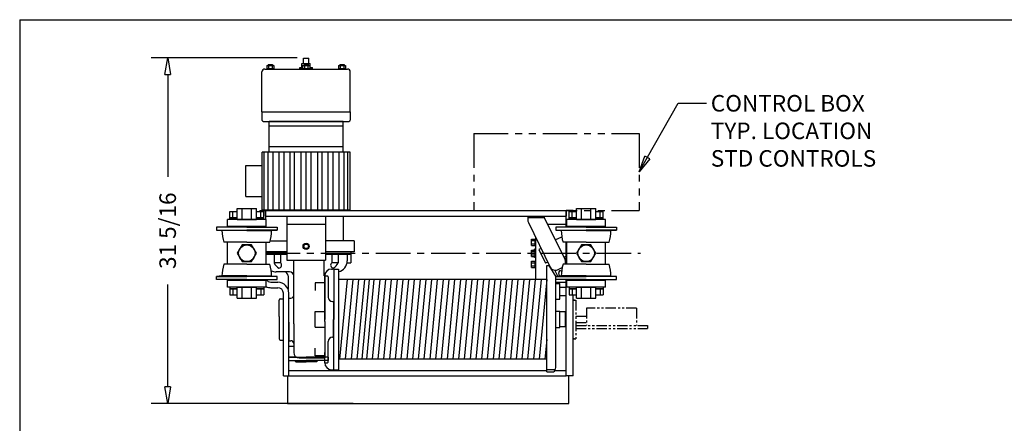
# Model space of a CAD drawing. Extents: x 0 to 186, y 0 to 108.
# Drawn here: x 0 to 89, y 71 to 108 of the extents above; entities that cross this region are included whole.
import ezdxf

# ---------------------------------------------------------------- set-up
doc = ezdxf.new("R2010")
doc.units = 0
doc.header["$LTSCALE"] = 0.25
doc.header["$MEASUREMENT"] = 0
doc.header["$PDMODE"] = 3
doc.header["$PDSIZE"] = 0.125
doc.linetypes.add('CENTER', pattern=[2, 1.25, -0.25, 0.25, -0.25])
doc.linetypes.add('PHANTOM', pattern=[2.5, 1.25, -0.25, 0.25, -0.25, 0.25, -0.25])
doc.layers.get('0').update_dxf_attribs({"linetype": 'CONTINUOUS'})
doc.layers.get('DEFPOINTS').update_dxf_attribs({"linetype": 'CONTINUOUS'})
for name, color, linetype in [('BORDER', 33, 'CONTINUOUS'), ('DIMENSIONS', 1, 'CONTINUOUS'), ('HOIST-A111', 1, 'CONTINUOUS')]:
    doc.layers.add(name, color=color, linetype=linetype)
doc.dimstyles.new('BSIZE-FULL', dxfattribs={"dimscale": 12, "dimtxt": 0.125, "dimasz": 0.125, "dimexe": 0.125, "dimexo": 0.046875, "dimgap": 0.03125, "dimtad": 0, "dimdec": 4, "dimzin": 4, "dimdsep": 46, "dimlunit": 5, "dimtxsty": 'Standard', "dimblk": 'CLOSEDBLANK', "dimcen": 0.09375, "dimclrt": 1, "dimadec": 0, "dimazin": 1, "dimtfac": 1, "dimtdec": 4, "dimtofl": 0, "dimtmove": 0, "dimatfit": 3, "dimldrblk": 'CLOSEDBLANK', "dimfxl": 0, "dimfrac": 2, "dimtolj": 1, "dimtzin": 0, "dimarcsym": 0})

# ---------------------------------------------------------------- blocks, each defined once
blk = doc.blocks.new('_ClosedBlank')
at = {"color": 0, "linetype": 'ByBlock', "lineweight": -2}
for p, q in [((-1, 0.167), (0, 0)), ((-1, 0.167), (-1, -0.167)), ((0, 0), (-1, -0.167))]:
    blk.add_line(p, q, dxfattribs=at)
blk = doc.blocks.new('*D7')
at = {"layer": 'DEFPOINTS', "color": 0}
for p in [(13.631, 104.523), (25.929, 104.523), (30.991, 73.185)]:
    blk.add_point(p, dxfattribs=at)
at = {"layer": 'DIMENSIONS', "color": 0, "lineweight": -2}
for p, q in [((25.366, 104.523), (12.131, 104.523)), ((13.631, 103.023), (13.631, 93.729)), ((13.631, 74.685), (13.631, 83.979)), ((30.428, 73.185), (12.131, 73.185))]:
    blk.add_line(p, q, dxfattribs=at)
at = {"layer": 'DIMENSIONS', "color": 0, "lineweight": -2, "xscale": 1.5, "yscale": 1.5, "zscale": 1.5}
for p, rotation in [((13.631, 104.523), 90), ((13.631, 73.185), 270)]:
    blk.add_blockref('_ClosedBlank', p, dxfattribs=dict(at, rotation=rotation))
at = {"layer": 'DIMENSIONS', "color": 1, "insert": (13.631, 88.854), "char_height": 1.5, "attachment_point": 5, "rotation": 90}
blk.add_mtext('\\A1;31 5/16', dxfattribs=at)
blk = doc.blocks.new('A111-TOP')
at = {"layer": 'HOIST-A111'}
for p, q in [((-8.486, 19.603), (-8.486, 20.103)), ((-8.486, 20.103), (-7.986, 20.103)), ((-7.986, 19.603), (-7.986, 20.103)), ((-12.236, 15.228), (-12.236, 18.853)), ((-11.986, 19.103), (-4.486, 19.103)), ((-11.811, 19.415), (-11.161, 19.415)), ((-11.811, 19.415), (-11.811, 19.103)), ((-11.811, 19.165), (-11.161, 19.165)), ((-11.161, 19.103), (-11.811, 19.103)), ((-11.673, 19.508), (-11.298, 19.508)), ((-11.673, 19.508), (-11.673, 19.415)), ((-11.648, 19.415), (-11.648, 19.165)), ((-11.323, 19.415), (-11.323, 19.165)), ((-11.298, 19.508), (-11.298, 19.415)), ((-11.161, 19.415), (-11.161, 19.103)), ((-8.798, 19.228), (-8.561, 19.228)), ((-8.798, 19.103), (-8.798, 19.228)), ((-7.673, 19.103), (-8.798, 19.103)), ((-8.611, 19.228), (-8.611, 19.603)), ((-8.611, 19.603), (-7.861, 19.603)), ((-8.561, 19.415), (-8.561, 19.103)), ((-8.561, 19.415), (-7.911, 19.415)), ((-8.561, 19.165), (-7.911, 19.165)), ((-7.911, 19.103), (-8.561, 19.103)), ((-8.423, 19.508), (-8.423, 19.415)), ((-8.423, 19.508), (-8.048, 19.508)), ((-8.398, 19.415), (-8.398, 19.165)), ((-8.073, 19.415), (-8.073, 19.165)), ((-8.048, 19.508), (-8.048, 19.415)), ((-7.911, 19.415), (-7.911, 19.103)), ((-7.911, 19.228), (-7.673, 19.228)), ((-7.861, 19.228), (-7.861, 19.603)), ((-7.673, 19.103), (-7.673, 19.228)), ((-5.311, 19.415), (-5.311, 19.103)), ((-5.311, 19.415), (-4.661, 19.415)), ((-5.311, 19.165), (-4.661, 19.165)), ((-4.661, 19.103), (-5.311, 19.103)), ((-5.173, 19.508), (-5.173, 19.415)), ((-5.173, 19.508), (-4.798, 19.508)), ((-5.148, 19.415), (-5.148, 19.165)), ((-4.823, 19.415), (-4.823, 19.165)), ((-4.798, 19.508), (-4.798, 19.415)), ((-4.661, 19.415), (-4.661, 19.103)), ((-4.236, 15.228), (-4.236, 18.853)), ((-12.236, 15.228), (-4.236, 15.228)), ((-12.236, 15.228), (-12.236, 14.478)), ((-4.236, 15.228), (-4.236, 14.478)), ((-12.111, 14.353), (-4.361, 14.353)), ((-4.876, 14.353), (-11.596, 14.353)), ((-11.596, 11.559), (-11.596, 14.353)), ((-4.876, 11.559), (-4.876, 14.353)), ((-4.876, 13.933), (-11.596, 13.933)), ((-4.876, 12.059), (-11.596, 12.059)), ((-4.246, 11.559), (-12.226, 11.559)), ((-12.226, 6.309), (-12.226, 11.559)), ((-12.025, 6.309), (-12.025, 11.559)), ((-11.691, 6.309), (-11.691, 11.559)), ((-11.223, 6.309), (-11.223, 11.559)), ((-10.688, 6.309), (-10.688, 11.559)), ((-10.22, 6.309), (-10.22, 11.559)), ((-9.686, 6.309), (-9.686, 11.559)), ((-9.285, 6.309), (-9.285, 11.559)), ((-8.683, 6.309), (-8.683, 11.559)), ((-8.236, 6.309), (-8.236, 11.559)), ((-7.789, 6.309), (-7.789, 11.559)), ((-7.187, 6.309), (-7.187, 11.559)), ((-6.786, 6.309), (-6.786, 11.559)), ((-6.251, 6.309), (-6.251, 11.559)), ((-5.783, 6.309), (-5.783, 11.559)), ((-5.249, 6.309), (-5.249, 11.559)), ((-4.781, 6.309), (-4.781, 11.559)), ((-4.447, 6.309), (-4.447, 11.559)), ((-4.246, 6.309), (-4.246, 11.559)), ((-13.707, 7.529), (-13.707, 10.339)), ((-13.707, 10.339), (-12.226, 10.339)), ((-13.707, 7.529), (-12.226, 7.529)), ((-14.477, 6.452), (-12.745, 6.452)), ((-14.477, 5.452), (-14.477, 6.452)), ((-14.044, 5.452), (-14.044, 6.452)), ((-13.178, 5.452), (-13.178, 6.452)), ((-12.745, 5.452), (-12.745, 6.452)), ((-12.424, 6.265), (-12.424, 6.168)), ((-12.424, 6.265), (-11.924, 6.265)), ((-4.246, 6.309), (-12.226, 6.309)), ((-11.924, 6.265), (15.326, 6.265)), ((-11.924, 6.265), (-11.924, 5.452)), ((-11.924, 5.765), (-11.924, 6.265)), ((-11.924, 6.265), (-11.924, 5.765)), ((-11.924, 6.265), (-11.924, 5.765)), ((-11.596, 6.265), (-11.596, 6.309)), ((-4.876, 6.265), (-4.876, 6.309)), ((-4.876, 6.265), (-4.876, 6.309)), ((15.326, 4.765), (15.326, 6.265)), ((15.951, 6.265), (15.326, 6.265)), ((15.326, 6.265), (15.326, 5.765)), ((15.326, 6.265), (15.326, 5.765)), ((15.951, 6.168), (15.951, 6.265)), ((16.273, 6.452), (18.005, 6.452)), ((16.273, 5.452), (16.273, 6.452)), ((16.706, 5.452), (16.706, 6.452)), ((17.572, 5.452), (17.572, 6.452)), ((18.005, 5.452), (18.005, 6.452)), ((-11.861, 5.452), (-15.361, 5.452)), ((-15.361, 4.827), (-15.361, 5.452)), ((-15.153, 6.168), (-14.477, 6.168)), ((-15.153, 5.609), (-15.153, 6.168)), ((-15.153, 5.609), (-14.477, 5.609)), ((-15.151, 5.452), (-15.151, 5.609)), ((-14.477, 5.609), (-15.151, 5.609)), ((-14.072, 5.452), (-15.151, 5.452)), ((-14.882, 5.609), (-14.882, 6.168)), ((-14.477, 5.452), (-12.745, 5.452)), ((-12.072, 5.452), (-13.151, 5.452)), ((-12.745, 6.168), (-12.07, 6.168)), ((-12.072, 5.609), (-12.745, 5.609)), ((-12.745, 5.609), (-12.07, 5.609)), ((-12.341, 5.609), (-12.341, 6.168)), ((-12.072, 5.452), (-12.072, 5.609)), ((-12.07, 5.609), (-12.07, 6.168)), ((-11.924, 5.765), (15.326, 5.765)), ((-11.861, 4.827), (-11.861, 5.452)), ((-9.997, 5.765), (-9.997, 1.765)), ((-9.997, 5.765), (-6.475, 5.765)), ((-6.475, 5.765), (-6.475, 1.765)), ((-4.876, 5.765), (-4.876, 3.515)), ((11.852, 5.765), (11.852, 5.409)), ((11.852, 5.64), (13.352, 5.64)), ((13.352, 5.765), (13.352, 5.64)), ((13.352, 5.64), (15.233, 1.783)), ((15.389, 4.827), (15.389, 5.452)), ((18.889, 5.452), (15.389, 5.452)), ((15.597, 6.168), (16.273, 6.168)), ((15.597, 5.609), (15.597, 6.168)), ((15.597, 5.609), (16.273, 5.609)), ((15.599, 5.452), (15.599, 5.609)), ((16.273, 5.609), (15.599, 5.609)), ((16.678, 5.452), (15.599, 5.452)), ((15.868, 5.609), (15.868, 6.168)), ((16.273, 5.452), (18.005, 5.452)), ((18.678, 5.452), (17.599, 5.452)), ((18.005, 6.168), (18.68, 6.168)), ((18.678, 5.609), (18.005, 5.609)), ((18.005, 5.609), (18.68, 5.609)), ((18.409, 5.609), (18.409, 6.168)), ((18.678, 5.452), (18.678, 5.609)), ((18.68, 5.609), (18.68, 6.168)), ((18.889, 4.827), (18.889, 5.452)), ((-13.611, 4.765), (-16.361, 4.765)), ((-16.361, 4.765), (-16.361, 4.496)), ((-16.361, 4.496), (-13.611, 4.496)), ((-15.861, 4.452), (-16.361, 4.496)), ((-11.861, 4.827), (-15.361, 4.827)), ((-15.361, 4.827), (-11.861, 4.827)), ((-15.361, 4.765), (-15.361, 4.827)), ((-14.236, 4.827), (-14.236, 4.765)), ((-13.611, 4.765), (-10.861, 4.765)), ((-10.861, 4.496), (-13.611, 4.496)), ((-12.986, 4.827), (-12.986, 4.765)), ((-11.861, 4.765), (-11.861, 4.827)), ((-11.361, 4.452), (-10.861, 4.496)), ((-10.861, 4.765), (-10.861, 4.496)), ((-9.997, 5.015), (-6.475, 5.015)), ((11.903, 5.19), (13.885, 1.126)), ((13.657, 5.015), (15.326, 5.015)), ((17.139, 4.765), (14.389, 4.765)), ((14.389, 4.765), (14.389, 4.496)), ((14.389, 4.496), (17.139, 4.496)), ((14.889, 4.452), (14.389, 4.496)), ((18.889, 4.827), (15.389, 4.827)), ((15.389, 4.827), (18.889, 4.827)), ((15.389, 4.765), (15.389, 4.827)), ((16.514, 4.827), (16.514, 4.765)), ((17.139, 4.765), (19.889, 4.765)), ((19.889, 4.496), (17.139, 4.496)), ((17.764, 4.827), (17.764, 4.765)), ((18.889, 4.765), (18.889, 4.827)), ((19.389, 4.452), (19.889, 4.496)), ((19.889, 4.765), (19.889, 4.496)), ((-13.611, 4.452), (-15.861, 4.452)), ((-13.611, 4.452), (-11.361, 4.452)), ((12.198, 3.102), (12.198, 3.678)), ((12.198, 3.678), (12.576, 3.678)), ((12.514, 3.102), (12.514, 3.678)), ((12.576, 0), (12.576, 3.809)), ((12.576, 3.102), (12.576, 3.678)), ((14.345, 3.604), (14.934, 3.891)), ((17.139, 4.452), (14.889, 4.452)), ((17.139, 4.452), (19.389, 4.452)), ((-13.611, 3.39), (-15.696, 3.39)), ((-15.361, 1.39), (-15.361, 3.39)), ((-13.611, 3.39), (-11.527, 3.39)), ((-11.861, 1.39), (-11.861, 3.39)), ((-11.489, 3.515), (-9.997, 3.515)), ((-3.892, 3.515), (-6.475, 3.515)), ((12.198, 3.534), (12.514, 3.534)), ((12.198, 3.246), (12.514, 3.246)), ((12.198, 3.102), (12.576, 3.102)), ((12.198, 2.678), (12.576, 2.678)), ((12.198, 2.102), (12.198, 2.678)), ((12.576, 2.765), (12.451, 2.765)), ((12.451, 2.678), (12.451, 2.765)), ((12.514, 2.102), (12.514, 2.678)), ((12.576, 2.102), (12.576, 2.678)), ((13.059, 2.819), (12.851, 2.718)), ((12.851, 2.718), (13.454, 1.482)), ((17.139, 3.39), (15.054, 3.39)), ((15.326, 1.39), (15.326, 3.39)), ((15.389, 1.39), (15.389, 3.39)), ((17.139, 3.39), (19.223, 3.39)), ((18.889, 1.39), (18.889, 3.39)), ((-9.997, 2.515), (-11.861, 2.515)), ((-11.861, 2.515), (-9.997, 2.515)), ((-9.997, 2.265), (-11.861, 2.265)), ((-11.131, 2.265), (-11.131, 1.515)), ((-10.57, 2.265), (-10.57, 1.515)), ((-3.892, 2.515), (-6.475, 2.515)), ((-4.173, 2.515), (-6.475, 2.515)), ((-4.173, 2.265), (-6.475, 2.265)), ((-5.902, 2.265), (-5.902, 1.515)), ((-5.341, 2.265), (-5.341, 1.515)), ((12.198, 2.534), (12.514, 2.534)), ((12.198, 2.246), (12.514, 2.246)), ((12.198, 2.102), (12.576, 2.102)), ((12.451, 2.015), (12.451, 2.102)), ((12.576, 2.015), (12.451, 2.015)), ((15.112, 2.031), (15.326, 2.135)), ((-13.611, 1.39), (-15.696, 1.39)), ((-13.611, 1.39), (-11.527, 1.39)), ((-10.57, 1.515), (-11.131, 1.515)), ((-9.997, 1.765), (-6.475, 1.765)), ((-9.361, 0.327), (-9.361, 1.765)), ((-6.611, 0.327), (-6.611, 1.765)), ((-5.924, 0.952), (-5.861, 0.952)), ((-5.341, 1.515), (-5.902, 1.515)), ((-5.736, 0.952), (-5.861, 0.952)), ((-5.736, 0.952), (-5.736, -3.61)), ((-5.736, 0.952), (-5.299, 0.952)), ((-5.299, 0.952), (-5.299, 0.64)), ((-4.535, 1.515), (-4.173, 1.515)), ((12.198, 1.102), (12.198, 1.678)), ((12.198, 1.678), (12.576, 1.678)), ((12.198, 1.534), (12.514, 1.534)), ((12.198, 1.246), (12.514, 1.246)), ((12.198, 1.102), (12.576, 1.102)), ((12.514, 1.102), (12.514, 1.678)), ((12.576, 1.102), (12.576, 1.678)), ((13.662, 1.583), (13.454, 1.482)), ((13.577, -8.381), (13.577, 1.265)), ((13.577, 1.265), (13.764, 1.265)), ((13.764, 1.265), (14.389, 0.265)), ((14.554, 0.896), (14.975, 1.101)), ((17.139, 1.39), (15.054, 1.39)), ((17.139, 1.39), (19.223, 1.39)), ((-15.861, 0.327), (-16.361, 0.284)), ((-16.361, 0.284), (-13.611, 0.284)), ((-16.361, 0.015), (-16.361, 0.284)), ((-13.611, 0.015), (-16.361, 0.015)), ((-13.611, 0.327), (-15.861, 0.327)), ((-15.361, -0.048), (-15.361, 0.015)), ((-14.236, 0.015), (-14.236, -0.048)), ((-13.611, 0.327), (-11.361, 0.327)), ((-10.861, 0.284), (-13.611, 0.284)), ((-13.611, 0.015), (-10.861, 0.015)), ((-12.986, 0.015), (-12.986, -0.048)), ((-11.861, -0.048), (-11.861, 0.015)), ((-11.361, 0.327), (-10.861, 0.284)), ((-9.736, 0.703), (-10.955, 0.703)), ((-10.861, 0.015), (-10.861, 0.284)), ((-9.861, 0.327), (-9.861, -0.888)), ((-6.549, 0.327), (-6.608, 0.374)), ((-6.549, 0.327), (-6.299, 0.327)), ((-6.549, 0.327), (-6.549, -0.611)), ((-6.549, 0.327), (-6.549, -3.61)), ((-6.236, 0.265), (-6.236, -1.61)), ((-5.299, 0.64), (-5.299, -8.173)), ((-2.508, 0), (-3.197, -7.22)), ((-2.088, 0), (-2.777, -7.22)), ((-1.566, 0), (-2.255, -7.22)), ((-1.044, 0), (-1.733, -7.22)), ((-0.522, 0), (-1.211, -7.22)), ((0, 0), (-0.689, -7.22)), ((0.522, 0), (-0.167, -7.22)), ((1.044, 0), (0.355, -7.22)), ((1.566, 0), (0.877, -7.22)), ((2.088, 0), (1.399, -7.22)), ((2.61, 0), (1.921, -7.22)), ((3.132, 0), (2.443, -7.22)), ((3.654, 0), (2.965, -7.22)), ((14.574, 0.3), (14.308, 0.846)), ((14.889, 0.327), (14.389, 0.284)), ((14.389, 0.284), (17.139, 0.284)), ((14.389, 0.015), (14.389, 0.284)), ((14.389, -7.985), (14.389, 0.265)), ((17.139, 0.015), (14.389, 0.015)), ((14.734, 0.353), (14.668, 0.615)), ((17.139, 0.327), (14.889, 0.327)), ((15.326, -8.735), (15.326, 0.015)), ((15.389, -0.048), (15.389, 0.015)), ((16.514, 0.015), (16.514, -0.048)), ((17.139, 0.327), (19.389, 0.327)), ((19.889, 0.284), (17.139, 0.284)), ((17.139, 0.015), (19.889, 0.015)), ((17.764, 0.015), (17.764, -0.048)), ((18.889, -0.048), (18.889, 0.015)), ((19.389, 0.327), (19.889, 0.284)), ((19.889, 0.015), (19.889, 0.284)), ((-11.861, -0.048), (-15.361, -0.048)), ((-15.361, -0.048), (-11.861, -0.048)), ((-15.361, -0.673), (-15.361, -0.048)), ((-11.861, -0.673), (-15.361, -0.673)), ((-15.153, -0.828), (-15.153, -1.387)), ((-15.153, -0.828), (-14.477, -0.828)), ((-14.072, -0.673), (-15.151, -0.673)), ((-15.151, -0.673), (-15.151, -0.828)), ((-14.477, -0.828), (-15.151, -0.828)), ((-14.882, -0.828), (-14.882, -1.387)), ((-14.477, -1.673), (-14.477, -0.673)), ((-14.477, -0.673), (-12.745, -0.673)), ((-14.044, -1.673), (-14.044, -0.673)), ((-13.178, -1.673), (-13.178, -0.673)), ((-12.072, -0.673), (-13.151, -0.673)), ((-12.745, -1.673), (-12.745, -0.673)), ((-12.745, -0.828), (-12.07, -0.828)), ((-12.072, -0.828), (-12.745, -0.828)), ((-12.341, -0.828), (-12.341, -1.387)), ((-12.072, -0.673), (-12.072, -0.828)), ((-12.07, -0.828), (-12.07, -1.387)), ((-11.861, -0.673), (-11.861, -0.048)), ((-11.424, -0.235), (-10.799, -0.235)), ((-11.424, -0.735), (-10.799, -0.735)), ((-6.549, -0.297), (-7.424, -0.297)), ((13.577, 0), (-5.302, 0)), ((-4.522, 0), (-5.211, -7.22)), ((-4, 0), (-4.689, -7.22)), ((-3.478, 0), (-4.167, -7.22)), ((-2.956, 0), (-3.645, -7.22)), ((4.176, 0), (3.487, -7.22)), ((4.699, 0), (4.009, -7.22)), ((5.221, 0), (4.532, -7.22)), ((5.743, 0), (5.054, -7.22)), ((6.265, 0), (5.576, -7.22)), ((6.787, 0), (6.098, -7.22)), ((7.309, 0), (6.62, -7.22)), ((7.831, 0), (7.142, -7.22)), ((8.353, 0), (7.664, -7.22)), ((8.875, 0), (8.186, -7.22)), ((9.397, 0), (8.708, -7.22)), ((9.919, 0), (9.23, -7.22)), ((10.441, 0), (9.752, -7.22)), ((10.963, 0), (10.274, -7.22)), ((11.485, 0), (10.796, -7.22)), ((12.007, 0), (11.318, -7.22)), ((12.529, 0), (11.84, -7.22)), ((13.051, 0), (12.362, -7.22)), ((13.574, 0), (12.884, -7.22)), ((14.389, -0.235), (15.326, -0.235)), ((14.389, -0.36), (14.764, -0.36)), ((14.764, -1.788), (14.764, -0.36)), ((14.764, -0.7), (15.326, -0.7)), ((18.889, -0.048), (15.389, -0.048)), ((15.389, -0.048), (18.889, -0.048)), ((15.389, -0.673), (15.389, -0.048)), ((18.889, -0.673), (15.389, -0.673)), ((15.597, -0.828), (15.597, -1.387)), ((15.597, -0.828), (16.273, -0.828)), ((15.599, -0.673), (15.599, -0.828)), ((16.678, -0.673), (15.599, -0.673)), ((16.273, -0.828), (15.599, -0.828)), ((15.868, -0.828), (15.868, -1.387)), ((16.273, -1.673), (16.273, -0.673)), ((16.273, -0.673), (18.005, -0.673)), ((16.706, -1.673), (16.706, -0.673)), ((17.572, -1.673), (17.572, -0.673)), ((18.678, -0.673), (17.599, -0.673)), ((18.005, -1.673), (18.005, -0.673)), ((18.005, -0.828), (18.68, -0.828)), ((18.678, -0.828), (18.005, -0.828)), ((18.409, -0.828), (18.409, -1.387)), ((18.678, -0.673), (18.678, -0.828)), ((18.68, -0.828), (18.68, -1.387)), ((18.889, -0.673), (18.889, -0.048)), ((-15.153, -1.387), (-14.477, -1.387)), ((-14.477, -1.673), (-12.745, -1.673)), ((-12.745, -1.387), (-12.07, -1.387)), ((-10.299, -8.735), (-10.299, -1.235)), ((-9.799, -8.735), (-9.799, -1.235)), ((14.764, -1.441), (15.326, -1.441)), ((15.597, -1.387), (16.273, -1.387)), ((15.951, -8.735), (15.951, -1.387)), ((16.273, -1.673), (18.005, -1.673)), ((18.005, -1.387), (18.68, -1.387)), ((-5.861, -1.985), (-5.768, -1.985)), ((-5.768, -1.985), (-5.768, -2.423)), ((-5.736, -1.985), (-5.736, -3.61)), ((14.389, -1.788), (14.764, -1.788)), ((-10.674, -3.36), (-10.674, -5.36)), ((14.389, -2.86), (14.764, -2.86)), ((14.764, -4.36), (14.764, -2.86)), ((15.264, -2.93), (14.764, -2.93)), ((15.264, -2.93), (14.764, -2.93)), ((15.264, -4.29), (15.264, -2.93)), ((15.264, -4.29), (15.264, -2.93)), ((15.326, -3.118), (15.264, -3.118)), ((15.326, -3.118), (15.264, -3.118)), ((-9.799, -3.86), (-9.799, -5.548)), ((-9.361, -4.013), (-9.361, -6.61)), ((-6.549, -3.806), (-6.549, -7.11)), ((-5.736, -8.173), (-5.736, -3.61)), ((-5.736, -5.235), (-5.736, -3.61)), ((14.389, -4.36), (14.764, -4.36)), ((15.264, -4.29), (14.764, -4.29)), ((15.264, -4.29), (14.764, -4.29)), ((15.326, -4.102), (15.264, -4.102)), ((15.326, -4.102), (15.264, -4.102)), ((-5.861, -5.235), (-5.768, -5.235)), ((-5.768, -5.235), (-5.768, -4.797)), ((-10.549, -5.485), (-10.299, -5.485)), ((-9.799, -5.548), (-9.611, -5.548)), ((-9.799, -6.047), (-9.361, -6.047)), ((-6.236, -7.485), (-6.236, -5.61)), ((13.577, -5.439), (13.407, -7.22)), ((-9.799, -7.047), (-8.236, -7.047)), ((-9.104, -7.047), (-9.799, -7.047)), ((-8.861, -7.11), (-6.549, -7.11)), ((-6.236, -7.047), (-8.236, -7.047)), ((-6.549, -6.923), (-7.424, -6.923)), ((-6.549, -7.548), (-6.549, -6.61)), ((-6.236, -7.047), (-6.236, -7.329)), ((-9.799, -7.329), (-8.236, -7.329)), ((-9.298, -7.329), (-9.173, -7.454)), ((-9.173, -7.454), (-8.236, -7.454)), ((-6.236, -7.329), (-8.236, -7.329)), ((-7.298, -7.454), (-8.236, -7.454)), ((-7.173, -7.329), (-7.298, -7.454)), ((-6.549, -7.548), (-6.299, -7.548)), ((13.577, -7.22), (-5.302, -7.22)), ((-10.299, -8.735), (-9.799, -8.735)), ((-9.924, -8.735), (-9.924, -11.235)), ((-9.799, -8.235), (13.577, -8.235)), ((-9.799, -8.735), (-9.799, -8.235)), ((-9.799, -8.735), (-9.799, -8.235)), ((-9.799, -8.735), (-9.799, -8.235)), ((-9.799, -8.735), (15.326, -8.735)), ((-5.924, -8.173), (-5.861, -8.173)), ((-5.924, -8.173), (-5.299, -8.173)), ((13.577, -8.16), (14.357, -8.16)), ((13.577, -8.381), (14.194, -8.381)), ((14.322, -8.235), (15.326, -8.235)), ((15.326, -8.735), (15.326, -8.235)), ((15.951, -8.735), (15.326, -8.735)), ((15.576, -11.235), (15.576, -8.735)), ((-9.924, -11.235), (15.576, -11.235))]:
    blk.add_line(p, q, dxfattribs=at)
at = {"layer": 'HOIST-A111', "color": 102, "linetype": 'PHANTOM', "ltscale": 10}
for p, q in [((6.953, 13.265), (21.953, 13.265)), ((6.953, 13.265), (6.953, 6.265)), ((21.953, 13.265), (21.953, 6.265)), ((6.953, 6.265), (21.953, 6.265))]:
    blk.add_line(p, q, dxfattribs=at)
at = {"layer": 'HOIST-A111', "linetype": 'Continuous'}
for p, q in [((-3.892, 3.515), (-3.892, 2.515)), ((-4.517, 2.265), (-4.517, 1.703)), ((-4.173, 2.515), (-4.173, 1.515)), ((-4.173, 2.515), (-4.173, 1.515)), ((-9.361, -4.013), (-9.361, 0.327)), ((-6.549, -3.806), (-6.549, 0.327)), ((-7.424, -0.297), (-7.424, -0.997)), ((-10.549, -1.736), (-10.299, -1.736)), ((-9.799, -3.86), (-9.799, -1.673)), ((-9.799, -1.673), (-9.611, -1.673)), ((-10.674, -3.36), (-10.674, -1.861)), ((-5.768, -2.423), (-5.768, -3.61)), ((-7.424, -4.321), (-7.424, -2.899)), ((-7.424, -2.899), (-6.549, -2.899)), ((-7.424, -4.321), (-6.549, -4.321)), ((-5.768, -4.797), (-5.768, -3.61)), ((-7.424, -6.923), (-7.424, -6.223))]:
    blk.add_line(p, q, dxfattribs=at)
at = {"layer": 'HOIST-A111', "linetype": 'PHANTOM', "ltscale": 2.5}
blk.add_line((15.951, -5.36), (15.951, -1.86), dxfattribs=at)
blk.add_line((15.951, -5.36), (15.951, -1.86), dxfattribs=at)
at = {"layer": 'HOIST-A111', "linetype": 'PHANTOM'}
for p, q in [((16.076, -1.86), (15.951, -1.86)), ((16.076, -5.36), (15.951, -5.36))]:
    blk.add_line(p, q, dxfattribs=at)
at = {"layer": 'HOIST-A111', "linetype": 'PHANTOM', "ltscale": 3}
for p, q in [((15.951, -1.86), (16.201, -1.86)), ((16.201, -1.86), (16.201, -5.36)), ((21.716, -2.593), (17.186, -2.593)), ((17.186, -2.593), (17.186, -4.172)), ((21.716, -2.593), (21.716, -4.172)), ((16.201, -3.325), (17.186, -3.325)), ((16.201, -3.89), (17.186, -3.89)), ((16.201, -4.172), (22.701, -4.172)), ((16.201, -4.422), (22.701, -4.422)), ((22.701, -4.172), (22.701, -4.422)), ((15.951, -5.36), (16.201, -5.36))]:
    blk.add_line(p, q, dxfattribs=at)
at = {"layer": 'HOIST-A111'}
for points in [[(-14.044, 3.14), (-14.477, 2.39), (-14.044, 1.64), (-13.178, 1.64), (-12.745, 2.39), (-13.178, 3.14)], [(16.706, 3.14), (16.273, 2.39), (16.706, 1.64), (17.572, 1.64), (18.005, 2.39), (17.572, 3.14)]]:
    blk.add_lwpolyline(points, close=True, dxfattribs=at)
for centre, radius in [((-13.611, 2.39), 0.75), ((-8.236, 3.015), 0.281), ((17.139, 2.39), 0.75)]:
    blk.add_circle(centre, radius, dxfattribs=at)
at = {"layer": 'HOIST-A111', "linetype": 'Continuous'}
blk.add_circle((-8.236, 3.015), 0.205, dxfattribs=at)
at = {"layer": 'HOIST-A111'}
for centre, radius, start, end in [((-11.986, 18.853), 0.25, 90, 180), ((-4.486, 18.853), 0.25, 0, 90), ((-12.111, 14.478), 0.125, 180, 270), ((-4.361, 14.478), 0.125, 270, 0), ((12.352, 5.409), 0.5, 180, 206), ((-12.361, 4.452), 3.5, 180, 197.67224), ((-14.861, 4.452), 3.5, 342.32776, 0), ((18.389, 4.452), 3.5, 180, 197.67224), ((15.889, 4.452), 3.5, 342.32776, 0), ((-12.361, 0.327), 3.5, 162.32776, 180), ((-14.861, 0.327), 3.5, 0, 17.67224), ((-10.366, 1.784), 0.811, 199.38729, 245.64712), ((-10.709, 1.301), 0.255, 271.9204, 57.17554), ((-5.924, 0.327), 0.625, 90, 180), ((-5.763, 1.301), 0.255, 122.82446, 268.0796), ((-6.106, 1.784), 0.811, 294.35288, 340.61271), ((-5.517, 1.703), 1, 282.61654, 0), ((14.334, 1.345), 0.5, 206, 296), ((18.389, 0.327), 3.5, 162.32776, 180), ((14.784, 1.564), 0.5, 339.61284, 26), ((15.889, 0.327), 3.5, 0, 17.67224), ((-11.424, 0.265), 0.5, 210, 270), ((-10.955, 1.703), 1, 243.92473, 270), ((-10.236, 0.327), 0.375, 0, 90), ((-9.736, 0.327), 0.375, 0, 90), ((-6.236, 0.327), 0.375, 130.72099, 180), ((14.819, 0.653), 0.156, 51.27675, 194.13508), ((14.673, 0.338), 0.0625, 337.15349, 14.13508), ((-11.424, 0.265), 1, 244.05552, 270), ((-10.799, -1.235), 1, 0, 90), ((-10.799, -1.235), 0.5, 0, 90), ((-10.549, -1.861), 0.125, 90, 180), ((-5.861, -1.61), 0.375, 180, 270), ((-5.861, -5.61), 0.375, 90, 180), ((-10.549, -5.36), 0.125, 180, 270), ((-9.611, -5.798), 0.25, 0, 90), ((-8.861, -6.61), 0.5, 180, 270), ((-5.924, -7.548), 0.625, 180, 270), ((13.889, -7.985), 0.5, 307.56452, 0)]:
    blk.add_arc(centre, radius, start, end, dxfattribs=at)
at = {"layer": 'HOIST-A111', "linetype": 'Continuous'}
for centre, radius, start, end in [((-6.299, 0.265), 0.0625, 0, 90), ((-9.611, -1.422), 0.25, 270, 0), ((-6.299, -7.485), 0.0625, 270, 0)]:
    blk.add_arc(centre, radius, start, end, dxfattribs=at)

msp = doc.modelspace()

# ---------------------------------------------------------------- linework, layer by layer
at = {"layer": 'BORDER', "color": 7}
for q in [(0.2195, 0), (186.2195, 108)]:
    msp.add_line((0.2195, 108), q, dxfattribs=at)
at = {"layer": 'DIMENSIONS', "linetype": 'CENTER', "ltscale": 10}
msp.add_line((22.49831, 86.80578), (56.46995, 86.80578), dxfattribs=at)

# ---------------------------------------------------------------- block references
at = {"layer": 'HOIST-A111'}
msp.add_blockref('A111-TOP', (34.41478, 84.41978), dxfattribs=at)

# ---------------------------------------------------------------- texts
at = {"layer": 'DIMENSIONS', "color": 1, "insert": (62.85281, 101.16456), "char_height": 1.5, "attachment_point": 1}
msp.add_mtext('CONTROL BOX\\PTYP. LOCATION\\PSTD CONTROLS', dxfattribs=at)

# ---------------------------------------------------------------- dimensions: what is measured, and where the dimension line sits
at = {"layer": 'DIMENSIONS'}
dim = msp.add_linear_dim(base=(13.63104, 104.52278), p1=(30.99081, 73.18478), p2=(25.92881, 104.52278), angle=90, dimstyle='BSIZE-FULL', dxfattribs=at)
dim.commit()
dim.dimension.update_dxf_attribs({"geometry": '*D7', "text_midpoint": (13.63104, 88.85378), "dimtype": 160})

# ---------------------------------------------------------------- leaders
at = {"layer": 'DIMENSIONS', "annotation_type": 0, "has_hookline": 1, "hookline_direction": 0, "text_width": 17.5}
msp.add_leader([(56.3678, 94.18478), (59.89624, 100.41456), (62.47781, 100.41456)], dimstyle='BSIZE-FULL', override={"dimgap": 0.03125, "dimtad": 0}, dxfattribs=at)

doc.saveas('drawing.dxf')
